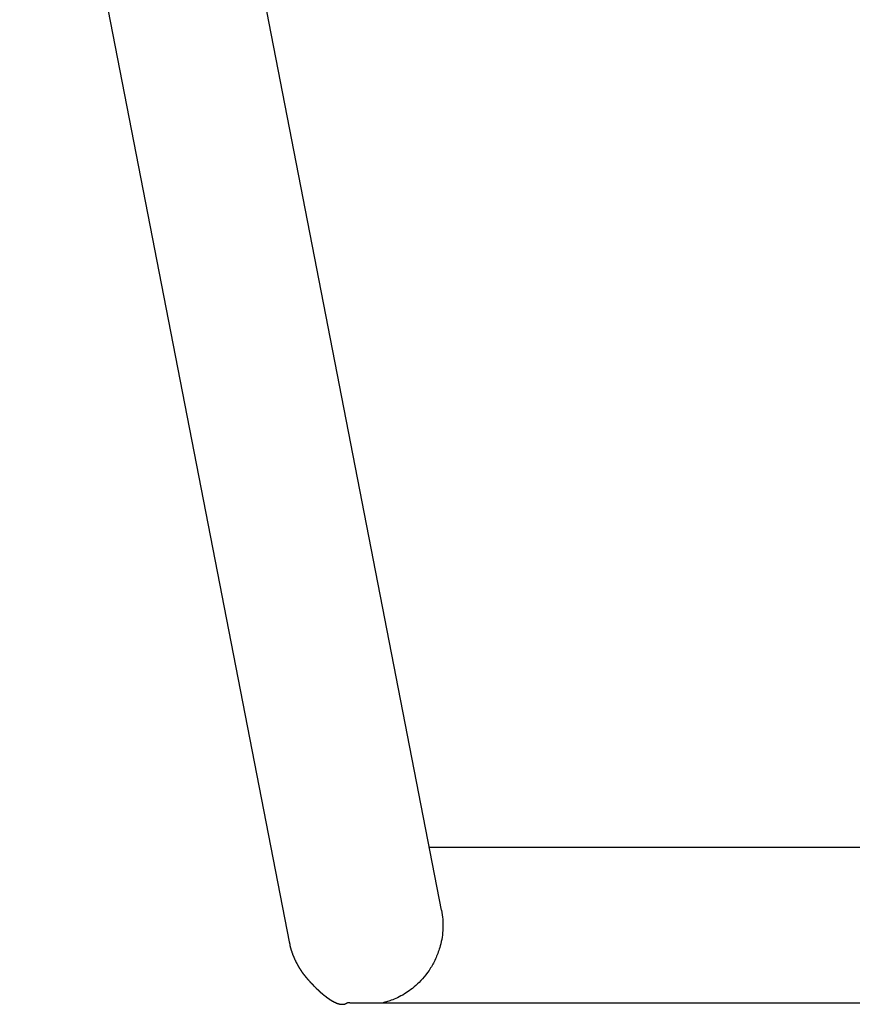
# Model space of a CAD drawing. Extents: x -25.8 to 25.8, y -16 to 16.
# Drawn here: x 10 to 11.8, y 11.2 to 13.4 of the extents above; entities that cross this region are included whole.
import ezdxf

# ---------------------------------------------------------------- set-up
doc = ezdxf.new("R2010")
doc.units = 0
doc.layers.get('0').update_dxf_attribs({"linetype": 'CONTINUOUS'})

msp = doc.modelspace()

# ---------------------------------------------------------------- linework, layer by layer
at = {"color": 0}
for points in [[(10.0003, 14.3943), (10.5852, 11.3853)], [(10.0003, 14.3943), (10.5852, 11.3853)], [(10.0003, 14.3943), (10.5852, 11.3853)], [(10.0003, 14.3943), (10.5852, 11.3853)], [(10.0003, 14.3943), (10.5852, 11.3853)], [(10.0003, 14.3943), (10.5852, 11.3853)], [(10.0003, 14.3943), (10.5852, 11.3853)], [(10.0003, 14.3943), (10.5852, 11.3853)], [(10.0003, 14.3943), (10.5852, 11.3853)], [(10.0003, 14.3943), (10.5852, 11.3853)], [(10.0003, 14.3943), (10.5852, 11.3853)], [(10.0003, 14.3943), (10.5852, 11.3853)], [(10.0003, 14.3943), (10.5852, 11.3853)], [(10.0003, 14.3943), (10.5852, 11.3853)], [(10.0003, 14.3943), (10.5852, 11.3853)], [(10.0003, 14.3943), (10.5852, 11.3853)], [(10.0003, 14.3943), (10.5852, 11.3853)], [(10.0003, 14.3943), (10.5852, 11.3853)], [(10.0003, 14.3943), (10.5852, 11.3853)], [(10.0003, 14.3943), (10.5852, 11.3853)], [(10.0003, 14.3943), (10.5852, 11.3853)], [(10.9163, 11.4537), (10.3447, 14.3943)], [(10.9163, 11.4537), (10.3447, 14.3943)], [(10.9163, 11.4537), (10.3447, 14.3943)], [(10.9163, 11.4537), (10.3447, 14.3943)], [(10.9163, 11.4537), (10.3447, 14.3943)], [(10.9163, 11.4537), (10.3447, 14.3943)], [(10.9163, 11.4537), (10.3447, 14.3943)], [(10.9163, 11.4537), (10.3447, 14.3943)], [(10.9163, 11.4537), (10.3447, 14.3943)], [(10.9163, 11.4537), (10.3447, 14.3943)], [(10.9163, 11.4537), (10.3447, 14.3943)], [(10.9163, 11.4537), (10.3447, 14.3943)], [(10.9163, 11.4537), (10.3447, 14.3943)], [(10.9163, 11.4537), (10.3447, 14.3943)], [(10.9163, 11.4537), (10.3447, 14.3943)], [(10.9163, 11.4537), (10.3447, 14.3943)], [(10.9163, 11.4537), (10.3447, 14.3943)], [(10.9163, 11.4537), (10.3447, 14.3943)], [(10.9163, 11.4537), (10.3447, 14.3943)], [(10.9163, 11.4537), (10.3447, 14.3943)], [(10.9163, 11.4537), (10.3447, 14.3943)], [(10.8898, 11.5899), (10.8898, 11.5899)], [(13.2924, 11.5899), (10.8898, 11.5899)], [(13.2924, 11.5899), (10.8898, 11.5899)], [(13.2924, 11.5899), (10.8898, 11.5899)], [(13.2924, 11.5899), (10.8898, 11.5899)], [(13.2924, 11.5899), (10.8898, 11.5899)], [(13.2924, 11.5899), (10.8898, 11.5899)], [(13.2924, 11.5899), (10.8898, 11.5899)], [(13.2924, 11.5899), (10.8898, 11.5899)], [(13.2924, 11.5899), (10.8898, 11.5899)], [(13.2924, 11.5899), (10.8898, 11.5899)], [(13.2924, 11.5899), (10.8898, 11.5899)], [(13.2924, 11.5899), (10.8898, 11.5899)], [(13.2924, 11.5899), (10.8898, 11.5899)], [(13.2924, 11.5899), (10.8898, 11.5899)], [(13.2924, 11.5899), (10.8898, 11.5899)], [(13.2924, 11.5899), (10.8898, 11.5899)], [(13.2924, 11.5899), (10.8898, 11.5899)], [(13.2924, 11.5899), (10.8898, 11.5899)], [(13.2924, 11.5899), (10.8898, 11.5899)], [(13.2924, 11.5899), (10.8898, 11.5899)], [(13.2924, 11.5899), (10.8898, 11.5899)], [(10.9163, 11.4537), (10.9163, 11.4537), (10.917, 11.4486), (10.9178, 11.4438), (10.9182, 11.439), (10.9188, 11.4342), (10.9189, 11.4291), (10.9192, 11.4243), (10.9192, 11.4195), (10.9192, 11.4147), (10.9188, 11.4096), (10.9185, 11.4048), (10.9179, 11.4), (10.9173, 11.3952), (10.9164, 11.3904), (10.9155, 11.3856), (10.9143, 11.3808), (10.9133, 11.3763), (10.9133, 11.3763), (10.9122, 11.3729), (10.9113, 11.3696), (10.9101, 11.3663), (10.9091, 11.3632), (10.9079, 11.3599), (10.9067, 11.3569), (10.9055, 11.3539), (10.9043, 11.3509), (10.9028, 11.3479), (10.9014, 11.3449), (10.8999, 11.3419), (10.8986, 11.3392), (10.897, 11.3364), (10.8955, 11.3337), (10.894, 11.331), (10.8925, 11.3284), (10.8925, 11.3284), (10.889, 11.3232), (10.8856, 11.3183), (10.882, 11.3136), (10.8786, 11.3092), (10.8749, 11.3049), (10.8713, 11.301), (10.8677, 11.2972), (10.8641, 11.2937), (10.8603, 11.2903), (10.8567, 11.2871), (10.8531, 11.2841), (10.8495, 11.2814), (10.8459, 11.2787), (10.8424, 11.2764), (10.839, 11.2742), (10.8358, 11.2722), (10.8358, 11.2722), (10.8318, 11.2697), (10.8279, 11.2676), (10.824, 11.2656), (10.8204, 11.2639), (10.8168, 11.2622), (10.8134, 11.2607), (10.8101, 11.2594), (10.8071, 11.2583), (10.8041, 11.2571), (10.8014, 11.2562), (10.7989, 11.2555), (10.7968, 11.2549), (10.7948, 11.2543), (10.7932, 11.2538), (10.7919, 11.2535), (10.7909, 11.2533), (10.7909, 11.2533), (10.7906, 11.253), (10.7905, 11.253), (10.7902, 11.253), (10.7902, 11.253), (10.7899, 11.2529), (10.7899, 11.2529), (10.7897, 11.2529), (10.7897, 11.2529), (10.7894, 11.2529), (10.7894, 11.2529), (10.7894, 11.2529), (10.7894, 11.2529), (10.7894, 11.2529), (10.7894, 11.2529), (10.7894, 11.2529), (10.7894, 11.2529)], [(10.9163, 11.4537), (10.9163, 11.4537)], [(10.5852, 11.3853), (10.5852, 11.3853)], [(10.5852, 11.3853), (10.5864, 11.3798), (10.5864, 11.3798), (10.5864, 11.3792), (10.5864, 11.3789), (10.5864, 11.3786), (10.5867, 11.3783), (10.5867, 11.378), (10.5867, 11.3777), (10.5867, 11.3774), (10.587, 11.3771), (10.587, 11.3766), (10.587, 11.3763), (10.587, 11.376), (10.5873, 11.3757), (10.5873, 11.3754), (10.5874, 11.3751), (10.5874, 11.3748), (10.5877, 11.3745), (10.5877, 11.3745), (10.5877, 11.3739), (10.5877, 11.3736), (10.5877, 11.3733), (10.588, 11.373), (10.588, 11.3727), (10.588, 11.3724), (10.588, 11.3721), (10.5883, 11.3718), (10.5883, 11.3713), (10.5883, 11.371), (10.5883, 11.3707), (10.5886, 11.3704), (10.5886, 11.3701), (10.5889, 11.3698), (10.5889, 11.3695), (10.5892, 11.3692), (10.5892, 11.3692), (10.5892, 11.3686), (10.5892, 11.3683), (10.5892, 11.368), (10.5895, 11.3677), (10.5895, 11.3674), (10.5896, 11.3671), (10.5896, 11.3668), (10.5899, 11.3665), (10.5899, 11.3662), (10.5899, 11.3659), (10.5899, 11.3656), (10.5902, 11.3653), (10.5902, 11.365), (10.5905, 11.3647), (10.5905, 11.3644), (10.5908, 11.3641), (10.5908, 11.3641), (10.5908, 11.3635), (10.5908, 11.3632), (10.5908, 11.3629), (10.5911, 11.3626), (10.5911, 11.3623), (10.5914, 11.362), (10.5914, 11.3617), (10.5917, 11.3614), (10.5917, 11.3611), (10.5917, 11.3608), (10.5917, 11.3605), (10.592, 11.3602), (10.592, 11.3599), (10.5923, 11.3596), (10.5923, 11.3593), (10.5926, 11.359), (10.5926, 11.359), (10.5926, 11.3586), (10.5926, 11.3583), (10.5926, 11.358), (10.5929, 11.3577), (10.5929, 11.3574), (10.5932, 11.3571), (10.5932, 11.3568), (10.5935, 11.3565), (10.5935, 11.3562), (10.5936, 11.3559), (10.5936, 11.3556), (10.5939, 11.3553), (10.5939, 11.355), (10.5942, 11.3547), (10.5942, 11.3544), (10.5945, 11.3541), (10.5945, 11.3541), (10.5945, 11.3538), (10.5945, 11.3535), (10.5945, 11.3532), (10.5948, 11.3529), (10.5948, 11.3526), (10.5951, 11.3523), (10.5951, 11.352), (10.5954, 11.3517), (10.5954, 11.3514), (10.5956, 11.3511), (10.5956, 11.3508), (10.5959, 11.3505), (10.5959, 11.3502), (10.5962, 11.3499), (10.5962, 11.3496), (10.5965, 11.3493), (10.5965, 11.3493), (10.5965, 11.349), (10.5966, 11.3487), (10.5966, 11.3484), (10.5969, 11.3481), (10.5969, 11.3478), (10.5972, 11.3475), (10.5972, 11.3472), (10.5975, 11.3469), (10.5975, 11.3466), (10.5978, 11.3463), (10.5978, 11.346), (10.5981, 11.3457), (10.5981, 11.3454), (10.5984, 11.3451), (10.5984, 11.3448), (10.5987, 11.3446), (10.5987, 11.3446), (10.5987, 11.3443), (10.5989, 11.344), (10.5989, 11.3437), (10.5992, 11.3434), (10.5992, 11.3431), (10.5995, 11.3428), (10.5995, 11.3425), (10.5998, 11.3422), (10.5998, 11.3419), (10.6001, 11.3416), (10.6001, 11.3413), (10.6004, 11.341), (10.6004, 11.3407), (10.6007, 11.3404), (10.6007, 11.3401), (10.601, 11.34), (10.601, 11.34), (10.601, 11.3397), (10.6012, 11.3394), (10.6012, 11.3391), (10.6015, 11.3388), (10.6015, 11.3385), (10.6018, 11.3382), (10.6018, 11.3379), (10.6021, 11.3377), (10.6021, 11.3374), (10.6024, 11.3371), (10.6024, 11.3368), (10.6027, 11.3365), (10.6027, 11.3362), (10.603, 11.3359), (10.603, 11.3356), (10.6033, 11.3356), (10.6033, 11.3356), (10.6033, 11.3353), (10.6036, 11.335), (10.6036, 11.3347), (10.6039, 11.3344), (10.6039, 11.3341), (10.6042, 11.3338), (10.6042, 11.3335), (10.6045, 11.3334), (10.6045, 11.3331), (10.6048, 11.3328), (10.6048, 11.3325), (10.6051, 11.3322), (10.6051, 11.3319), (10.6054, 11.3316), (10.6055, 11.3313), (10.6058, 11.3313), (10.6058, 11.3313), (10.6058, 11.331), (10.6061, 11.3307), (10.6061, 11.3304), (10.6064, 11.3301), (10.6064, 11.3298), (10.6067, 11.3295), (10.6067, 11.3292), (10.607, 11.3292), (10.607, 11.3289), (10.6073, 11.3286), (10.6073, 11.3283), (10.6076, 11.328), (10.6076, 11.3277), (10.6079, 11.3274), (10.6081, 11.3271), (10.6084, 11.3271), (10.6084, 11.3271), (10.6084, 11.3268), (10.6087, 11.3265), (10.6087, 11.3262), (10.609, 11.3259), (10.609, 11.3256), (10.6093, 11.3253), (10.6093, 11.325), (10.6096, 11.325), (10.6096, 11.3247), (10.6099, 11.3244), (10.6099, 11.3241), (10.6102, 11.3239), (10.6102, 11.3236), (10.6105, 11.3233), (10.6107, 11.323), (10.611, 11.323), (10.611, 11.323), (10.611, 11.3227), (10.6113, 11.3224), (10.6113, 11.3221), (10.6116, 11.3218), (10.6116, 11.3215), (10.6119, 11.3212), (10.6119, 11.3209), (10.6122, 11.3209), (10.6122, 11.3206), (10.6125, 11.3203), (10.6125, 11.32), (10.6128, 11.32), (10.6128, 11.3197), (10.6131, 11.3194), (10.6134, 11.3191), (10.6137, 11.3191), (10.6137, 11.3191), (10.6137, 11.3188), (10.614, 11.3185), (10.614, 11.3182), (10.6143, 11.318), (10.6143, 11.3177), (10.6146, 11.3174), (10.6147, 11.3171), (10.615, 11.3171), (10.615, 11.3168), (10.6153, 11.3165), (10.6153, 11.3162), (10.6156, 11.3162), (10.6156, 11.3159), (10.6159, 11.3156), (10.6162, 11.3153), (10.6165, 11.3153), (10.6165, 11.3153), (10.6165, 11.315), (10.6168, 11.3147), (10.6168, 11.3144), (10.6171, 11.3144), (10.6171, 11.3141), (10.6174, 11.3138), (10.6176, 11.3135), (10.6179, 11.3135), (10.6179, 11.3132), (10.6182, 11.3129), (10.6182, 11.3126), (10.6185, 11.3126), (10.6185, 11.3123), (10.6188, 11.312), (10.6191, 11.3117), (10.6194, 11.3117), (10.6194, 11.3117), (10.6194, 11.3114), (10.6197, 11.3111), (10.6197, 11.3108), (10.62, 11.3108), (10.62, 11.3105), (10.6203, 11.3102), (10.6205, 11.3099), (10.6208, 11.3099), (10.6208, 11.3096), (10.6211, 11.3093), (10.6211, 11.309), (10.6214, 11.309), (10.6214, 11.3087), (10.6217, 11.3085), (10.622, 11.3082), (10.6223, 11.3082), (10.6223, 11.3082), (10.6223, 11.3079), (10.6226, 11.3076), (10.6226, 11.3073), (10.6229, 11.3073), (10.6229, 11.307), (10.6232, 11.3067), (10.6234, 11.3064), (10.6237, 11.3064), (10.6237, 11.3061), (10.624, 11.3058), (10.624, 11.3055), (10.6243, 11.3055), (10.6243, 11.3052), (10.6246, 11.3051), (10.6249, 11.3048), (10.6252, 11.3048), (10.6252, 11.3048), (10.6252, 11.3045), (10.6255, 11.3042), (10.6255, 11.3039), (10.6258, 11.3039), (10.6258, 11.3036), (10.6261, 11.3033), (10.6264, 11.303), (10.6267, 11.303), (10.6267, 11.3027), (10.627, 11.3024), (10.627, 11.3021), (10.6273, 11.3021), (10.6273, 11.3018), (10.6276, 11.3017), (10.6279, 11.3014), (10.6282, 11.3014), (10.6282, 11.3014), (10.6282, 11.3011), (10.6285, 11.3008), (10.6285, 11.3005), (10.6288, 11.3005), (10.6288, 11.3002), (10.6291, 11.2999), (10.6294, 11.2996), (10.6297, 11.2996), (10.6297, 11.2993), (10.63, 11.299), (10.63, 11.2987), (10.6303, 11.2987), (10.6303, 11.2984), (10.6306, 11.2984), (10.6309, 11.2981), (10.6312, 11.2981), (10.6312, 11.2981), (10.6312, 11.2978), (10.6315, 11.2975), (10.6315, 11.2972), (10.6318, 11.2972), (10.6318, 11.2969), (10.6321, 11.2966), (10.6324, 11.2963), (10.6327, 11.2963), (10.6327, 11.296), (10.633, 11.2957), (10.6331, 11.2954), (10.6334, 11.2954), (10.6334, 11.2951), (10.6337, 11.2951), (10.634, 11.2948), (10.6343, 11.2948), (10.6343, 11.2948), (10.6343, 11.2945), (10.6346, 11.2942), (10.6346, 11.2939), (10.6349, 11.2939), (10.6349, 11.2936), (10.6352, 11.2934), (10.6355, 11.2931), (10.6358, 11.2931), (10.6358, 11.2928), (10.6361, 11.2925), (10.6361, 11.2922), (10.6364, 11.2922), (10.6364, 11.2919), (10.6367, 11.2919), (10.637, 11.2916), (10.6373, 11.2916), (10.6373, 11.2916), (10.6373, 11.2913), (10.6376, 11.291), (10.6376, 11.2907), (10.6379, 11.2907), (10.6379, 11.2904), (10.6382, 11.2902), (10.6385, 11.2899), (10.6388, 11.2899), (10.6388, 11.2896), (10.6391, 11.2893), (10.6392, 11.289), (10.6395, 11.289), (10.6395, 11.2887), (10.6398, 11.2887), (10.6401, 11.2884), (10.6404, 11.2884), (10.6404, 11.2884), (10.6404, 11.2881), (10.6407, 11.2878), (10.6407, 11.2875), (10.641, 11.2875), (10.641, 11.2872), (10.6413, 11.2871), (10.6416, 11.2868), (10.6419, 11.2868), (10.6419, 11.2865), (10.6422, 11.2862), (10.6423, 11.2859), (10.6426, 11.2859), (10.6426, 11.2856), (10.6429, 11.2856), (10.6432, 11.2853), (10.6435, 11.2853), (10.6435, 11.2853), (10.6435, 11.285), (10.6438, 11.2847), (10.6438, 11.2844), (10.6441, 11.2844), (10.6441, 11.2841), (10.6444, 11.2841), (10.6447, 11.2838), (10.645, 11.2838), (10.645, 11.2835), (10.6453, 11.2832), (10.6454, 11.2829), (10.6457, 11.2829), (10.6457, 11.2826), (10.646, 11.2826), (10.6463, 11.2823), (10.6466, 11.2823), (10.6466, 11.2823), (10.6466, 11.282), (10.6469, 11.2817), (10.6469, 11.2814), (10.6472, 11.2814), (10.6472, 11.2811), (10.6475, 11.2811), (10.6478, 11.2808), (10.6481, 11.2808), (10.6481, 11.2805), (10.6484, 11.2803), (10.6485, 11.28), (10.6488, 11.28), (10.6488, 11.2797), (10.6491, 11.2797), (10.6494, 11.2794), (10.6497, 11.2794), (10.6497, 11.2794), (10.6497, 11.2791), (10.65, 11.2788), (10.65, 11.2785), (10.6503, 11.2785), (10.6503, 11.2782), (10.6506, 11.2782), (10.6509, 11.2779), (10.6512, 11.2779), (10.6512, 11.2776), (10.6515, 11.2774), (10.6517, 11.2771), (10.652, 11.2771), (10.652, 11.2768), (10.6523, 11.2768), (10.6526, 11.2765), (10.6529, 11.2765), (10.6529, 11.2765), (10.6529, 11.2762), (10.6532, 11.2759), (10.6532, 11.2756), (10.6535, 11.2756), (10.6535, 11.2753), (10.6538, 11.2753), (10.6541, 11.275), (10.6544, 11.275), (10.6544, 11.2747), (10.6547, 11.2747), (10.6548, 11.2744), (10.6551, 11.2744), (10.6551, 11.2741), (10.6554, 11.2741), (10.6557, 11.2738), (10.656, 11.2738), (10.656, 11.2738), (10.656, 11.2735), (10.6563, 11.2732), (10.6563, 11.2729), (10.6566, 11.2729), (10.6566, 11.2726), (10.6569, 11.2726), (10.6572, 11.2723), (10.6575, 11.2723), (10.6575, 11.272), (10.6578, 11.272), (10.6579, 11.2717), (10.6582, 11.2717), (10.6582, 11.2714), (10.6585, 11.2714), (10.6588, 11.2711), (10.6591, 11.2711), (10.6591, 11.2711), (10.6591, 11.2708), (10.6594, 11.2707), (10.6594, 11.2704), (10.6597, 11.2704), (10.6597, 11.2701), (10.66, 11.2701), (10.6603, 11.2698), (10.6606, 11.2698), (10.6606, 11.2695), (10.6609, 11.2695), (10.661, 11.2692), (10.6613, 11.2692), (10.6613, 11.2689), (10.6616, 11.2689), (10.6619, 11.2686), (10.6622, 11.2686), (10.6622, 11.2686), (10.6622, 11.2683), (10.6625, 11.2683), (10.6625, 11.268), (10.6628, 11.268), (10.6628, 11.2677), (10.6631, 11.2677), (10.6634, 11.2674), (10.6637, 11.2674), (10.6637, 11.2671), (10.664, 11.2671), (10.6641, 11.2668), (10.6644, 11.2668), (10.6644, 11.2665), (10.6647, 11.2665), (10.665, 11.2662), (10.6653, 11.2662), (10.6653, 11.2662), (10.6653, 11.2659), (10.6656, 11.2659), (10.6656, 11.2656), (10.6659, 11.2656), (10.6659, 11.2653), (10.6662, 11.2653), (10.6665, 11.265), (10.6668, 11.265), (10.6668, 11.2647), (10.6671, 11.2647), (10.6671, 11.2644), (10.6674, 11.2644), (10.6674, 11.2641), (10.6677, 11.2641), (10.668, 11.2639), (10.6683, 11.2639), (10.6683, 11.2639), (10.6683, 11.2636), (10.6686, 11.2636), (10.6686, 11.2633), (10.6689, 11.2633), (10.6689, 11.263), (10.6692, 11.263), (10.6695, 11.2627), (10.6698, 11.2627), (10.6698, 11.2624), (10.6701, 11.2624), (10.6701, 11.2621), (10.6704, 11.2621), (10.6704, 11.2618), (10.6707, 11.2618), (10.671, 11.2618), (10.6713, 11.2618), (10.6713, 11.2618), (10.6713, 11.2615), (10.6716, 11.2615), (10.6716, 11.2612), (10.6719, 11.2612), (10.6719, 11.2609), (10.6722, 11.2609), (10.6725, 11.2607), (10.6728, 11.2607), (10.6728, 11.2604), (10.6731, 11.2604), (10.6731, 11.2601), (10.6734, 11.2601), (10.6734, 11.2598), (10.6737, 11.2598), (10.674, 11.2598), (10.6743, 11.2598), (10.6743, 11.2598), (10.6743, 11.2595), (10.6746, 11.2595), (10.6746, 11.2592), (10.6749, 11.2592), (10.6749, 11.2589), (10.6752, 11.2589), (10.6755, 11.2589), (10.6758, 11.2589), (10.6758, 11.2586), (10.6761, 11.2586), (10.6761, 11.2583), (10.6764, 11.2583), (10.6764, 11.258), (10.6767, 11.258), (10.677, 11.258), (10.6773, 11.258), (10.6773, 11.258), (10.6773, 11.2577), (10.6776, 11.2577), (10.6776, 11.2574), (10.6779, 11.2574), (10.6779, 11.2571), (10.6782, 11.2571), (10.6784, 11.2571), (10.6787, 11.2571), (10.6787, 11.2568), (10.679, 11.2568), (10.679, 11.2566), (10.6793, 11.2566), (10.6793, 11.2563), (10.6796, 11.2563), (10.6799, 11.2563), (10.6802, 11.2563), (10.6802, 11.2563), (10.6802, 11.256), (10.6805, 11.256), (10.6805, 11.2557), (10.6808, 11.2557), (10.6808, 11.2554), (10.6811, 11.2554), (10.6812, 11.2554), (10.6815, 11.2554), (10.6815, 11.2551), (10.6818, 11.2551), (10.6818, 11.2551), (10.6821, 11.2551), (10.6821, 11.2548), (10.6824, 11.2548), (10.6827, 11.2548), (10.683, 11.2548), (10.683, 11.2548), (10.683, 11.2545), (10.6833, 11.2545), (10.6833, 11.2544), (10.6836, 11.2544), (10.6836, 11.2541), (10.6839, 11.2541), (10.684, 11.2541), (10.6843, 11.2541), (10.6843, 11.2538), (10.6846, 11.2538), (10.6846, 11.2538), (10.6849, 11.2538), (10.6849, 11.2535), (10.6852, 11.2535), (10.6855, 11.2535), (10.6858, 11.2535), (10.6858, 11.2535), (10.6858, 11.2532), (10.6861, 11.2532), (10.6861, 11.2532), (10.6864, 11.2532), (10.6864, 11.2529), (10.6867, 11.2529), (10.6867, 11.2529), (10.687, 11.2529), (10.687, 11.2526), (10.6873, 11.2526), (10.6873, 11.2526), (10.6876, 11.2526), (10.6876, 11.2523), (10.6879, 11.2523), (10.6882, 11.2523), (10.6885, 11.2523), (10.6885, 11.2523), (10.6885, 11.252), (10.6888, 11.252), (10.6888, 11.252), (10.6891, 11.252), (10.6891, 11.2517), (10.6894, 11.2517), (10.6894, 11.2517), (10.6897, 11.2517), (10.6897, 11.2514), (10.69, 11.2514), (10.69, 11.2514), (10.6903, 11.2514), (10.6903, 11.2514), (10.6906, 11.2514), (10.6908, 11.2514), (10.6911, 11.2514), (10.6911, 11.2514), (10.6911, 11.2511), (10.6914, 11.2511), (10.6914, 11.2511), (10.6917, 11.2511), (10.6917, 11.2509), (10.692, 11.2509), (10.692, 11.2509), (10.6923, 11.2509), (10.6923, 11.2506), (10.6926, 11.2506), (10.6926, 11.2506), (10.6929, 11.2506), (10.6929, 11.2506), (10.6932, 11.2506), (10.6933, 11.2506), (10.6936, 11.2506), (10.6936, 11.2506), (10.6936, 11.2503), (10.6939, 11.2503), (10.6939, 11.2503), (10.6942, 11.2503), (10.6942, 11.2503), (10.6945, 11.2503), (10.6945, 11.2503), (10.6948, 11.2503), (10.6948, 11.2501), (10.6951, 11.2501), (10.6951, 11.2501), (10.6954, 11.2501), (10.6954, 11.2501), (10.6957, 11.2501), (10.6958, 11.2501), (10.6961, 11.2501), (10.6961, 11.2501), (10.6961, 11.2498), (10.6964, 11.2498), (10.6964, 11.2498), (10.6967, 11.2498), (10.6967, 11.2498), (10.697, 11.2498), (10.697, 11.2498), (10.6973, 11.2498), (10.6973, 11.2497), (10.6976, 11.2497), (10.6976, 11.2497), (10.6979, 11.2497), (10.6979, 11.2497), (10.6982, 11.2497), (10.6982, 11.2497), (10.6985, 11.2497), (10.6985, 11.2497), (10.6985, 11.2496), (10.6986, 11.2496), (10.6986, 11.2496), (10.6989, 11.2496), (10.6989, 11.2496), (10.6992, 11.2496), (10.6992, 11.2496), (10.6995, 11.2496), (10.6995, 11.2496), (10.6998, 11.2496), (10.6998, 11.2496), (10.7001, 11.2496), (10.7001, 11.2496), (10.7004, 11.2496), (10.7004, 11.2496), (10.7007, 11.2496), (10.7007, 11.2496), (10.7007, 11.2495), (10.7007, 11.2495), (10.7007, 11.2495), (10.701, 11.2495), (10.701, 11.2495), (10.7013, 11.2495), (10.7013, 11.2495), (10.7016, 11.2495), (10.7016, 11.2495), (10.7018, 11.2495), (10.7018, 11.2495), (10.7021, 11.2495), (10.7021, 11.2495), (10.7024, 11.2495), (10.7024, 11.2495), (10.7027, 11.2495), (10.7027, 11.2495), (10.7027, 11.2495), (10.7028, 11.2495), (10.7028, 11.2495), (10.7031, 11.2495), (10.7031, 11.2495), (10.7034, 11.2495), (10.7034, 11.2495), (10.7037, 11.2496), (10.7037, 11.2496), (10.704, 11.2496), (10.704, 11.2496), (10.7043, 11.2496), (10.7043, 11.2496), (10.7046, 11.2496), (10.7046, 11.2496), (10.7049, 11.2499), (10.7049, 11.2499), (10.7049, 11.2499), (10.7052, 11.2499), (10.7052, 11.2499), (10.7055, 11.2501), (10.7055, 11.2501), (10.7058, 11.2501), (10.7061, 11.2501), (10.7064, 11.2504), (10.7064, 11.2504), (10.7067, 11.2504), (10.7068, 11.2504), (10.7071, 11.2507), (10.7071, 11.2507), (10.7074, 11.2508), (10.7077, 11.2508), (10.708, 11.2511), (10.708, 11.2511), (10.708, 11.2511), (10.7083, 11.2511), (10.7086, 11.2511), (10.7089, 11.2514), (10.7089, 11.2514), (10.7092, 11.2517), (10.7095, 11.2517), (10.7098, 11.252), (10.7098, 11.252), (10.7101, 11.2523), (10.7104, 11.2523), (10.7107, 11.2526), (10.711, 11.2526), (10.7113, 11.2529), (10.7116, 11.2529), (10.7119, 11.2532)], [(10.7119, 11.2532), (10.7168, 11.2531), (10.7168, 11.2531), (10.717, 11.253), (10.7173, 11.253), (10.7176, 11.253), (10.7179, 11.253), (10.7182, 11.253), (10.7185, 11.253), (10.7188, 11.253), (10.7191, 11.253), (10.7194, 11.253), (10.7197, 11.253), (10.72, 11.253), (10.7203, 11.253), (10.7206, 11.253), (10.7209, 11.253), (10.7212, 11.253), (10.7215, 11.253), (10.7215, 11.253), (10.7216, 11.253), (10.7219, 11.253), (10.7222, 11.253), (10.7225, 11.253), (10.7228, 11.253), (10.7231, 11.253), (10.7234, 11.253), (10.7237, 11.253), (10.724, 11.253), (10.7243, 11.253), (10.7246, 11.253), (10.7249, 11.253), (10.7252, 11.253), (10.7255, 11.253), (10.7258, 11.253), (10.7261, 11.253), (10.7261, 11.253), (10.7261, 11.2529), (10.7264, 11.2529), (10.7267, 11.2529), (10.727, 11.2529), (10.7273, 11.2529), (10.7276, 11.2529), (10.7279, 11.2529), (10.7282, 11.2529), (10.7284, 11.2529), (10.7287, 11.2529), (10.729, 11.2529), (10.7293, 11.2529), (10.7296, 11.2529), (10.7299, 11.2529), (10.7302, 11.2529), (10.7305, 11.2529), (10.7305, 11.2529), (10.7305, 11.2529), (10.7308, 11.2529), (10.7311, 11.2529), (10.7314, 11.2529), (10.7317, 11.2529), (10.732, 11.2529), (10.7323, 11.2529), (10.7326, 11.2529), (10.7326, 11.2529), (10.7329, 11.2529), (10.7332, 11.2529), (10.7335, 11.2529), (10.7338, 11.2529), (10.7341, 11.2529), (10.7344, 11.2529), (10.7347, 11.2529), (10.7347, 11.2529), (10.7347, 11.2528), (10.735, 11.2528), (10.7353, 11.2528), (10.7356, 11.2528), (10.7358, 11.2528), (10.7361, 11.2528), (10.7364, 11.2528), (10.7367, 11.2528), (10.7367, 11.2528), (10.737, 11.2528), (10.7373, 11.2528), (10.7376, 11.2528), (10.7379, 11.2528), (10.7382, 11.2528), (10.7385, 11.2528), (10.7388, 11.2528), (10.7388, 11.2528), (10.7388, 11.2528), (10.7391, 11.2528), (10.7394, 11.2528), (10.7397, 11.2528), (10.7398, 11.2528), (10.7401, 11.2528), (10.7404, 11.2528), (10.7407, 11.2528), (10.7407, 11.2528), (10.741, 11.2528), (10.7413, 11.2528), (10.7416, 11.2528), (10.7419, 11.2528), (10.7422, 11.2528), (10.7425, 11.2528), (10.7428, 11.2528), (10.7428, 11.2528), (10.7428, 11.2528), (10.7431, 11.2528), (10.7434, 11.2528), (10.7437, 11.2528), (10.7437, 11.2528), (10.744, 11.2528), (10.7443, 11.2528), (10.7446, 11.2528), (10.7446, 11.2528), (10.7449, 11.2528), (10.7452, 11.2528), (10.7455, 11.2528), (10.7457, 11.2528), (10.746, 11.2528), (10.7463, 11.2528), (10.7466, 11.2528), (10.7466, 11.2528), (10.7466, 11.2527), (10.7469, 11.2527), (10.7472, 11.2527), (10.7475, 11.2527), (10.7475, 11.2527), (10.7478, 11.2527), (10.7481, 11.2527), (10.7484, 11.2527), (10.7484, 11.2527), (10.7487, 11.2527), (10.749, 11.2527), (10.7493, 11.2527), (10.7493, 11.2527), (10.7496, 11.2527), (10.7499, 11.2527), (10.7502, 11.2527), (10.7502, 11.2527), (10.7502, 11.2527), (10.7505, 11.2527), (10.7506, 11.2527), (10.7509, 11.2527), (10.7509, 11.2527), (10.7512, 11.2527), (10.7515, 11.2527), (10.7518, 11.2527), (10.7518, 11.2527), (10.7521, 11.2527), (10.7524, 11.2527), (10.7527, 11.2527), (10.7527, 11.2527), (10.753, 11.2527), (10.7533, 11.2527), (10.7536, 11.2527), (10.7536, 11.2527), (10.7536, 11.2527), (10.7539, 11.2527), (10.7539, 11.2527), (10.7542, 11.2527), (10.7542, 11.2527), (10.7545, 11.2527), (10.7548, 11.2527), (10.7551, 11.2527), (10.7551, 11.2527), (10.7554, 11.2527), (10.7557, 11.2527), (10.756, 11.2527), (10.756, 11.2527), (10.7563, 11.2527), (10.7566, 11.2527), (10.7569, 11.2527), (10.7569, 11.2527), (10.7569, 11.2527), (10.7572, 11.2527), (10.7572, 11.2527), (10.7575, 11.2527), (10.7575, 11.2527), (10.7578, 11.2527), (10.7581, 11.2527), (10.7584, 11.2527), (10.7584, 11.2527), (10.7587, 11.2527), (10.7589, 11.2527), (10.7592, 11.2527), (10.7592, 11.2527), (10.7595, 11.2527), (10.7598, 11.2527), (10.7601, 11.2527), (10.7601, 11.2527), (10.7601, 11.2527), (10.7604, 11.2527), (10.7604, 11.2527), (10.7607, 11.2527), (10.7607, 11.2527), (10.761, 11.2527), (10.7613, 11.2527), (10.7616, 11.2527), (10.7616, 11.2527), (10.7619, 11.2527), (10.7619, 11.2527), (10.7622, 11.2527), (10.7622, 11.2527), (10.7625, 11.2527), (10.7628, 11.2527), (10.7631, 11.2527), (10.7631, 11.2527), (10.7631, 11.2526), (10.7634, 11.2526), (10.7634, 11.2526), (10.7637, 11.2526), (10.7637, 11.2526), (10.764, 11.2526), (10.7641, 11.2526), (10.7644, 11.2526), (10.7644, 11.2526), (10.7647, 11.2526), (10.7647, 11.2526), (10.765, 11.2526), (10.765, 11.2526), (10.7653, 11.2526), (10.7656, 11.2526), (10.7659, 11.2526), (10.7659, 11.2526), (10.7659, 11.2526), (10.7662, 11.2526), (10.7662, 11.2526), (10.7665, 11.2526), (10.7665, 11.2526), (10.7668, 11.2526), (10.7668, 11.2526), (10.7671, 11.2526), (10.7671, 11.2526), (10.7674, 11.2526), (10.7674, 11.2526), (10.7677, 11.2526), (10.7677, 11.2526), (10.768, 11.2526), (10.7682, 11.2526), (10.7685, 11.2526), (10.7685, 11.2526), (10.7685, 11.2526), (10.7688, 11.2526), (10.7688, 11.2526), (10.7691, 11.2526), (10.7691, 11.2526), (10.7694, 11.2526), (10.7694, 11.2526), (10.7697, 11.2526), (10.7697, 11.2526), (10.77, 11.2526), (10.77, 11.2526), (10.7703, 11.2526), (10.7703, 11.2526), (10.7706, 11.2526), (10.7708, 11.2526), (10.7711, 11.2526), (10.7711, 11.2526), (10.7711, 11.2526), (10.7713, 11.2526), (10.7713, 11.2526), (10.7716, 11.2526), (10.7716, 11.2526), (10.7719, 11.2526), (10.7719, 11.2526), (10.7722, 11.2526), (10.7722, 11.2526), (10.7725, 11.2526), (10.7725, 11.2526), (10.7728, 11.2526), (10.7728, 11.2526), (10.7731, 11.2526), (10.7731, 11.2526), (10.7734, 11.2526), (10.7734, 11.2526), (10.7734, 11.2526), (10.7735, 11.2526), (10.7735, 11.2526), (10.7738, 11.2526), (10.7738, 11.2526), (10.7741, 11.2526), (10.7741, 11.2526), (10.7744, 11.2526), (10.7744, 11.2526), (10.7747, 11.2526), (10.7747, 11.2526), (10.775, 11.2526), (10.775, 11.2526), (10.7753, 11.2526), (10.7753, 11.2526), (10.7756, 11.2526), (10.7756, 11.2526), (10.7756, 11.2526), (10.7756, 11.2526), (10.7756, 11.2526), (10.7759, 11.2526), (10.7759, 11.2526), (10.7762, 11.2526), (10.7762, 11.2526), (10.7765, 11.2526), (10.7765, 11.2526), (10.7767, 11.2526), (10.7767, 11.2526), (10.777, 11.2526), (10.777, 11.2526), (10.7773, 11.2526), (10.7773, 11.2526), (10.7776, 11.2526), (10.7776, 11.2526), (10.7776, 11.2526), (10.7776, 11.2526), (10.7776, 11.2526), (10.7779, 11.2526), (10.7779, 11.2526), (10.7782, 11.2526), (10.7782, 11.2526), (10.7785, 11.2526), (10.7785, 11.2526), (10.7786, 11.2526), (10.7786, 11.2526), (10.7789, 11.2526), (10.7789, 11.2526), (10.7792, 11.2526), (10.7792, 11.2526), (10.7795, 11.2526), (10.7795, 11.2526), (10.7795, 11.2526), (10.7795, 11.2526), (10.7795, 11.2526), (10.7798, 11.2526), (10.7798, 11.2526), (10.78, 11.2526), (10.78, 11.2526), (10.7803, 11.2526), (10.7803, 11.2526), (10.7803, 11.2526), (10.7803, 11.2526), (10.7806, 11.2526), (10.7806, 11.2526), (10.7809, 11.2526), (10.7809, 11.2526), (10.7812, 11.2527), (10.7812, 11.2527), (10.7812, 11.2527), (10.7812, 11.2527), (10.7812, 11.2527), (10.7815, 11.2527), (10.7815, 11.2527), (10.7816, 11.2527), (10.7816, 11.2527), (10.7819, 11.2527), (10.7819, 11.2527), (10.7819, 11.2527), (10.7819, 11.2527), (10.7822, 11.2527), (10.7822, 11.2527), (10.7825, 11.2527), (10.7825, 11.2527), (10.7828, 11.2527), (10.7828, 11.2527), (10.7828, 11.2527), (10.7828, 11.2527), (10.7828, 11.2527), (10.7831, 11.2527), (10.7831, 11.2527), (10.7831, 11.2527), (10.7831, 11.2527), (10.7834, 11.2527), (10.7834, 11.2527), (10.7834, 11.2527), (10.7834, 11.2527), (10.7837, 11.2527), (10.7837, 11.2527), (10.7839, 11.2527), (10.7839, 11.2527), (10.7842, 11.2527), (10.7842, 11.2527), (10.7842, 11.2527), (10.7842, 11.2527), (10.7842, 11.2527), (10.7845, 11.2527), (10.7845, 11.2527), (10.7845, 11.2527), (10.7845, 11.2527), (10.7848, 11.2527), (10.7848, 11.2527), (10.7848, 11.2527), (10.7848, 11.2527), (10.7851, 11.2527), (10.7851, 11.2527), (10.7851, 11.2527), (10.7851, 11.2527), (10.7854, 11.2527), (10.7854, 11.2527), (10.7854, 11.2527), (10.7854, 11.2527), (10.7854, 11.2527), (10.7855, 11.2527), (10.7855, 11.2527), (10.7855, 11.2527), (10.7855, 11.2527), (10.7858, 11.2527), (10.7858, 11.2527), (10.7858, 11.2527), (10.7858, 11.2527), (10.7861, 11.2527), (10.7861, 11.2527), (10.7861, 11.2527), (10.7861, 11.2527), (10.7864, 11.2527), (10.7864, 11.2527), (10.7864, 11.2527), (10.7864, 11.2527), (10.7864, 11.2527), (10.7865, 11.2527), (10.7865, 11.2527), (10.7865, 11.2527), (10.7865, 11.2527), (10.7868, 11.2527), (10.7868, 11.2527), (10.7868, 11.2527), (10.7868, 11.2527), (10.7871, 11.2527), (10.7871, 11.2527), (10.7871, 11.2527), (10.7871, 11.2527), (10.7874, 11.2528), (10.7874, 11.2528), (10.7874, 11.2528), (10.7874, 11.2528), (10.7874, 11.2528), (10.7875, 11.2528), (10.7875, 11.2528), (10.7875, 11.2528), (10.7875, 11.2528), (10.7878, 11.2528), (10.7878, 11.2528), (10.7878, 11.2528), (10.7878, 11.2528), (10.7881, 11.2528), (10.7881, 11.2528), (10.7881, 11.2528), (10.7881, 11.2528), (10.7884, 11.2528), (10.7884, 11.2528), (10.7884, 11.2528), (10.7884, 11.2528), (10.7884, 11.2528), (10.7885, 11.2528), (10.7885, 11.2528), (10.7885, 11.2528), (10.7885, 11.2528), (10.7888, 11.2528), (10.7888, 11.2528), (10.7888, 11.2528), (10.7888, 11.2528), (10.7891, 11.2528), (10.7891, 11.2528), (10.7891, 11.2528), (10.7891, 11.2528), (10.7894, 11.2529)], [(10.7894, 11.2529), (10.7894, 11.2529)], [(10.7894, 11.2529), (13.3579, 11.2529)], [(10.7894, 11.2529), (13.3579, 11.2529)], [(10.7894, 11.2529), (13.3579, 11.2529)], [(10.7894, 11.2529), (13.3579, 11.2529)], [(10.7894, 11.2529), (13.3579, 11.2529)], [(10.7894, 11.2529), (13.3579, 11.2529)], [(10.7894, 11.2529), (13.3579, 11.2529)], [(10.7894, 11.2529), (13.3579, 11.2529)], [(10.7894, 11.2529), (13.3579, 11.2529)], [(10.7894, 11.2529), (13.3579, 11.2529)], [(10.7894, 11.2529), (13.3579, 11.2529)], [(10.7894, 11.2529), (13.3579, 11.2529)], [(10.7894, 11.2529), (13.3579, 11.2529)], [(10.7894, 11.2529), (13.3579, 11.2529)], [(10.7894, 11.2529), (13.3579, 11.2529)], [(10.7894, 11.2529), (13.3579, 11.2529)], [(10.7894, 11.2529), (13.3579, 11.2529)], [(10.7894, 11.2529), (13.3579, 11.2529)], [(10.7894, 11.2529), (13.3579, 11.2529)], [(10.7894, 11.2529), (13.3579, 11.2529)], [(10.7894, 11.2529), (13.3579, 11.2529)]]:
    msp.add_lwpolyline(points, dxfattribs=at)

doc.saveas('drawing.dxf')
